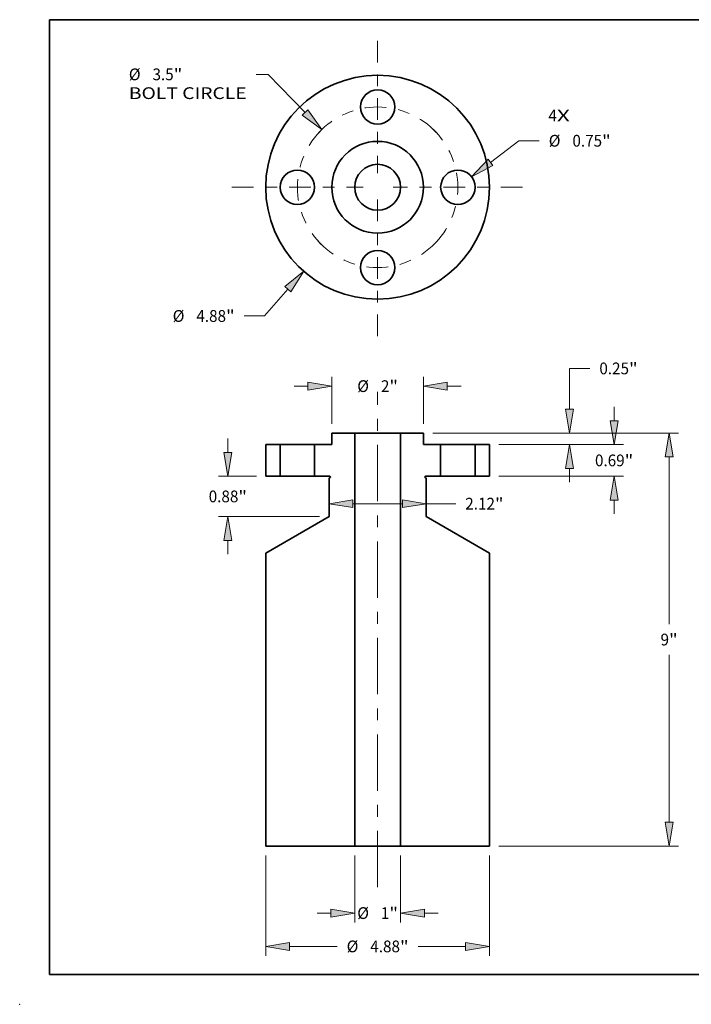
# Model space of a CAD drawing. Extents: x 0 to 10.8, y 0 to 8.2.
# Drawn here: x 0 to 5.6, y 0 to 8.2 of the extents above; entities that cross this region are included whole.
import ezdxf
from ezdxf.enums import TextEntityAlignment as Align

# ---------------------------------------------------------------- set-up
doc = ezdxf.new("R2010")
doc.units = 0
doc.header["$MEASUREMENT"] = 0
doc.linetypes.add('DASHDOT', pattern=[18.5, 12, -3, 0.5, -3])
doc.layers.get('0').update_dxf_attribs({"lineweight": 13})
doc.layers.add('1', color=7, linetype='Continuous', lineweight=13)
doc.styles.get("Standard").update_dxf_attribs({"font": 'isocp.shx'})

# ---------------------------------------------------------------- blocks, each defined once
blk = doc.blocks.new('BLOCK7')
at = {"color": 7, "lineweight": 13, "ltscale": 0.03937}
for s, p, p2 in [('4', (3.723737, 1.434118), (3.908726, 1.434118)), ('X', (3.908726, 1.434118), (4.193239, 1.434118))]:
    blk.add_text(s, height=0.256024, dxfattribs=at).set_placement(p, p2, align=Align.FIT)
blk = doc.blocks.new('BLOCK8')
at = {"color": 7, "lineweight": 13, "ltscale": 0.019403}
blk.add_line((-1.955174, -2.222675), (-2.467793, -2.805429), dxfattribs=at)
at = {"color": 7, "lineweight": 13, "ltscale": 0.011055}
blk.add_line((-2.467793, -2.805429), (-2.909998, -2.805429), dxfattribs=at)
at = {"color": 7, "lineweight": 13, "ltscale": 0.03937}
blk.add_lwpolyline([(-1.890071, -2.279942), (-1.61157, -1.83206), (-2.020276, -2.165407)], close=True, dxfattribs=at)
blk.add_solid([(-1.890071, -2.279942), (-1.61157, -1.83206), (-1.890071, -2.279942), (-2.020276, -2.165407)], dxfattribs=at)
for s, p, p2 in [('%%c', (-4.469451, -2.933441), (-4.213427, -2.933441)), ('4.88', (-3.953306, -2.933441), (-3.305845, -2.933441)), ('"', (-3.305845, -2.933441), (-3.118094, -2.933441))]:
    blk.add_text(s, height=0.256024, dxfattribs=at).set_placement(p, p2, align=Align.FIT)
blk = doc.blocks.new('BLOCK9')
at = {"color": 7, "lineweight": 13, "ltscale": 0.006499}
blk.add_line((-2.387117, 2.460458), (-2.647081, 2.460458), dxfattribs=at)
at = {"color": 7, "lineweight": 13, "ltscale": 0.03937}
blk.add_line((-1.58083, 1.629399), (-2.387117, 2.460458), dxfattribs=at)
blk.add_lwpolyline([(-1.64306, 1.569023), (-1.218576, 1.256015), (-1.518599, 1.689774)], close=True, dxfattribs=at)
blk.add_solid([(-1.64306, 1.569023), (-1.218576, 1.256015), (-1.64306, 1.569023), (-1.518599, 1.689774)], dxfattribs=at)
for s, p, p2 in [('%%c', (-5.42578, 2.332446), (-5.169756, 2.332446)), ('3.5', (-4.909636, 2.332446), (-4.447164, 2.332446)), ('"', (-4.447164, 2.332446), (-4.259413, 2.332446)), ('BOLT CIRCLE', (-5.42578, 1.922807), (-2.855178, 1.922807))]:
    blk.add_text(s, height=0.256024, dxfattribs=at).set_placement(p, p2, align=Align.FIT)
blk = doc.blocks.new('BLOCK10')
at = {"color": 7, "lineweight": 13, "ltscale": 0.019455}
blk.add_line((2.462487, 0.54204), (3.081836, 1.013223), dxfattribs=at)
at = {"color": 7, "lineweight": 13, "ltscale": 0.011055}
blk.add_line((3.081836, 1.013223), (3.524041, 1.013223), dxfattribs=at)
at = {"color": 7, "lineweight": 13, "ltscale": 0.03937}
blk.add_lwpolyline([(2.409989, 0.611046), (2.04845, 0.227052), (2.514984, 0.473034)], close=True, dxfattribs=at)
blk.add_solid([(2.409989, 0.611046), (2.04845, 0.227052), (2.409989, 0.611046), (2.514984, 0.473034)], dxfattribs=at)
for s, p, p2 in [('%%c', (3.732138, 0.885211), (3.988162, 0.885211)), ('0.75', (4.248283, 0.885211), (4.895743, 0.885211)), ('"', (4.895743, 0.885211), (5.083494, 0.885211))]:
    blk.add_text(s, height=0.256024, dxfattribs=at).set_placement(p, p2, align=Align.FIT)
blk = doc.blocks.new('BLOCK11')
at = {"color": 7, "linetype": 'DASHDOT', "lineweight": 13, "ltscale": 0.03937}
blk.add_line((0, 3.193404), (0, 0.306596), dxfattribs=at)
blk.add_arc((0, 0), 1.75, 42.74232, 137.257678, dxfattribs=at)
blk = doc.blocks.new('BLOCK12')
at = {"color": 7, "linetype": 'DASHDOT', "lineweight": 13, "ltscale": 0.03937}
blk.add_line((-3.182482, 0), (-0.317518, 0), dxfattribs=at)
blk.add_arc((0, 0), 1.75, 133.09991, 226.90009, dxfattribs=at)
blk = doc.blocks.new('BLOCK13')
at = {"color": 7, "linetype": 'DASHDOT', "lineweight": 13, "ltscale": 0.03937}
blk.add_line((0, -3.247256), (0, -0.252744), dxfattribs=at)
blk.add_arc((0, 0), 1.75, 220.979177, 319.020815, dxfattribs=at)
blk = doc.blocks.new('BLOCK14')
at = {"color": 7, "linetype": 'DASHDOT', "lineweight": 13, "ltscale": 0.03937}
blk.add_line((3.160766, 0), (0.339234, 0), dxfattribs=at)
blk.add_arc((0, 0), 1.75, 313.810883, 46.189113, dxfattribs=at)
blk = doc.blocks.new('BLOCK15')
at = {"color": 7, "lineweight": 13, "ltscale": 0.007476}
for p, q in [((5.158115, 0.520234), (5.158115, 0.819278)), ((5.158115, -1.509278), (5.158115, -1.210234))]:
    blk.add_line(p, q, dxfattribs=at)
at = {"color": 7, "lineweight": 13, "ltscale": 0.03937}
for p, q in [((2.644819, 0), (5.362935, 0)), ((2.644819, -0.69), (5.362935, -0.69))]:
    blk.add_line(p, q, dxfattribs=at)
for points in [[(5.071409, 0.520234), (5.158115, 0), (5.24482, 0.520234)], [(5.24482, -1.210234), (5.158115, -0.69), (5.071409, -1.210234)]]:
    blk.add_lwpolyline(points, close=True, dxfattribs=at)
for points in [[(5.071409, 0.520234), (5.158115, 0), (5.071409, 0.520234), (5.24482, 0.520234)], [(5.24482, -1.210234), (5.158115, -0.69), (5.24482, -1.210234), (5.071409, -1.210234)]]:
    blk.add_solid(points, dxfattribs=at)
for s, p, p2 in [('0.69', (4.740509, -0.473012), (5.38797, -0.473012)), ('"', (5.387969, -0.473012), (5.575721, -0.473012))]:
    blk.add_text(s, height=0.256024, dxfattribs=at).set_placement(p, p2, align=Align.FIT)
blk = doc.blocks.new('BLOCK16')
at = {"color": 7, "lineweight": 13, "ltscale": 0.03937}
for p, q in [((1.204819, 0.25), (6.562091, 0.25)), ((6.357272, -3.913891), (6.357272, -0.270234)), ((6.357272, -8.229766), (6.357272, -4.586109)), ((2.644819, -8.75), (6.562091, -8.75))]:
    blk.add_line(p, q, dxfattribs=at)
for points in [[(6.443977, -0.270234), (6.357272, 0.25), (6.270566, -0.270234)], [(6.270566, -8.229766), (6.357272, -8.75), (6.443977, -8.229766)]]:
    blk.add_lwpolyline(points, close=True, dxfattribs=at)
for points in [[(6.443977, -0.270234), (6.357272, 0.25), (6.443977, -0.270234), (6.270566, -0.270234)], [(6.270566, -8.229766), (6.357272, -8.75), (6.270566, -8.229766), (6.443977, -8.229766)]]:
    blk.add_solid(points, dxfattribs=at)
for s, p, p2 in [('9', (6.170902, -4.378012), (6.35589, -4.378012)), ('"', (6.35589, -4.378012), (6.543642, -4.378012))]:
    blk.add_text(s, height=0.256024, dxfattribs=at).set_placement(p, p2, align=Align.FIT)
blk = doc.blocks.new('BLOCK17')
at = {"color": 7, "lineweight": 13, "ltscale": 0.011055}
blk.add_line((4.185433, 1.659562), (4.627638, 1.659562), dxfattribs=at)
at = {"color": 7, "lineweight": 13, "ltscale": 0.03937}
for p, q in [((4.185433, 0.770234), (4.185433, 1.659562)), ((1.204819, 0.25), (4.390253, 0.25)), ((2.644819, 0), (4.390253, 0))]:
    blk.add_line(p, q, dxfattribs=at)
at = {"color": 7, "lineweight": 13, "ltscale": 0.007476}
blk.add_line((4.185433, -0.819278), (4.185433, -0.520234), dxfattribs=at)
at = {"color": 7, "lineweight": 13, "ltscale": 0.03937}
for points in [[(4.098728, 0.770234), (4.185433, 0.25), (4.272139, 0.770234)], [(4.272139, -0.520234), (4.185433, 0), (4.098728, -0.520234)]]:
    blk.add_lwpolyline(points, close=True, dxfattribs=at)
for points in [[(4.098728, 0.770234), (4.185433, 0.25), (4.098728, 0.770234), (4.272139, 0.770234)], [(4.272139, -0.520234), (4.185433, 0), (4.272139, -0.520234), (4.098728, -0.520234)]]:
    blk.add_solid(points, dxfattribs=at)
for s, p, p2 in [('0.25', (4.835735, 1.53155), (5.483195, 1.53155)), ('"', (5.483195, 1.53155), (5.670947, 1.53155))]:
    blk.add_text(s, height=0.256024, dxfattribs=at).set_placement(p, p2, align=Align.FIT)
blk = doc.blocks.new('BLOCK18')
at = {"color": 7, "lineweight": 13, "ltscale": 0.03937}
for p, q in [((-2.44, -8.954819), (-2.44, -11.142612)), ((2.44, -8.954819), (2.44, -11.142612)), ((-1.919766, -10.937792), (-0.883775, -10.937792)), ((0.883775, -10.937792), (1.919766, -10.937792))]:
    blk.add_line(p, q, dxfattribs=at)
for points in [[(-1.919766, -10.851087), (-2.44, -10.937792), (-1.919766, -11.024498)], [(1.919766, -11.024498), (2.44, -10.937792), (1.919766, -10.851087)]]:
    blk.add_lwpolyline(points, close=True, dxfattribs=at)
for points in [[(-1.919766, -10.851087), (-2.44, -10.937792), (-1.919766, -10.851087), (-1.919766, -11.024498)], [(1.919766, -11.024498), (2.44, -10.937792), (1.919766, -11.024498), (1.919766, -10.851087)]]:
    blk.add_solid(points, dxfattribs=at)
for s, p, p2 in [('%%c', (-0.675678, -11.065804), (-0.419654, -11.065804)), ('4.88', (-0.159533, -11.065804), (0.487927, -11.065804)), ('"', (0.487927, -11.065804), (0.675678, -11.065804))]:
    blk.add_text(s, height=0.256024, dxfattribs=at).set_placement(p, p2, align=Align.FIT)
blk = doc.blocks.new('BLOCK19')
at = {"color": 7, "lineweight": 13, "ltscale": 0.03937}
blk.add_line((-0.539766, -1.288305), (0.539766, -1.288305), dxfattribs=at)
at = {"color": 7, "lineweight": 13, "ltscale": 0.016084}
blk.add_line((1.06, -1.288305), (1.70335, -1.288305), dxfattribs=at)
at = {"color": 7, "lineweight": 13, "ltscale": 0.03937}
for points in [[(-0.539766, -1.201599), (-1.06, -1.288305), (-0.539766, -1.37501)], [(0.539766, -1.37501), (1.06, -1.288305), (0.539766, -1.201599)]]:
    blk.add_lwpolyline(points, close=True, dxfattribs=at)
for points in [[(-0.539766, -1.201599), (-1.06, -1.288305), (-0.539766, -1.201599), (-0.539766, -1.37501)], [(0.539766, -1.37501), (1.06, -1.288305), (0.539766, -1.37501), (0.539766, -1.201599)]]:
    blk.add_solid(points, dxfattribs=at)
for s, p, p2 in [('2.12', (1.911447, -1.416317), (2.558907, -1.416317)), ('"', (2.558907, -1.416317), (2.746658, -1.416317))]:
    blk.add_text(s, height=0.256024, dxfattribs=at).set_placement(p, p2, align=Align.FIT)
blk = doc.blocks.new('BLOCK20')
at = {"color": 7, "lineweight": 13, "ltscale": 0.03937}
for p, q in [((-1, 0.454819), (-1, 1.478279)), ((1, 0.454819), (1, 1.478279))]:
    blk.add_line(p, q, dxfattribs=at)
at = {"color": 7, "lineweight": 13, "ltscale": 0.007476}
for p, q in [((-1.819278, 1.273459), (-1.520234, 1.273459)), ((1.520234, 1.273459), (1.819278, 1.273459))]:
    blk.add_line(p, q, dxfattribs=at)
at = {"color": 7, "lineweight": 13, "ltscale": 0.03937}
for points in [[(-1.520234, 1.186754), (-1, 1.273459), (-1.520234, 1.360165)], [(1.520234, 1.360165), (1, 1.273459), (1.520234, 1.186754)]]:
    blk.add_lwpolyline(points, close=True, dxfattribs=at)
for points in [[(-1.520234, 1.186754), (-1, 1.273459), (-1.520234, 1.186754), (-1.520234, 1.360165)], [(1.520234, 1.360165), (1, 1.273459), (1.520234, 1.360165), (1.520234, 1.186754)]]:
    blk.add_solid(points, dxfattribs=at)
for s, p, p2 in [('%%c', (-0.444442, 1.145447), (-0.188418, 1.145447)), ('2', (0.071703, 1.145447), (0.256691, 1.145447)), ('"', (0.256691, 1.145447), (0.444442, 1.145447))]:
    blk.add_text(s, height=0.256024, dxfattribs=at).set_placement(p, p2, align=Align.FIT)
blk = doc.blocks.new('BLOCK21')
at = {"color": 7, "lineweight": 13, "ltscale": 0.007476}
for p, q in [((-3.266567, -0.169766), (-3.266567, 0.129278)), ((-3.266567, -2.389278), (-3.266567, -2.090234))]:
    blk.add_line(p, q, dxfattribs=at)
at = {"color": 7, "lineweight": 13, "ltscale": 0.03937}
for p, q in [((-2.644819, -0.69), (-3.471387, -0.69)), ((-1.264819, -1.57), (-3.471387, -1.57))]:
    blk.add_line(p, q, dxfattribs=at)
for points in [[(-3.353272, -0.169766), (-3.266567, -0.69), (-3.179861, -0.169766)], [(-3.179861, -2.090234), (-3.266567, -1.57), (-3.353272, -2.090234)]]:
    blk.add_lwpolyline(points, close=True, dxfattribs=at)
for points in [[(-3.353272, -0.169766), (-3.266567, -0.69), (-3.353272, -0.169766), (-3.179861, -0.169766)], [(-3.179861, -2.090234), (-3.266567, -1.57), (-3.179861, -2.090234), (-3.353272, -2.090234)]]:
    blk.add_solid(points, dxfattribs=at)
for s, p, p2 in [('0.88', (-3.684173, -1.258012), (-3.036712, -1.258012)), ('"', (-3.036712, -1.258012), (-2.848961, -1.258012))]:
    blk.add_text(s, height=0.256024, dxfattribs=at).set_placement(p, p2, align=Align.FIT)
blk = doc.blocks.new('BLOCK22')
at = {"color": 7, "lineweight": 13, "ltscale": 0.03937}
for p, q in [((-0.5, -8.954819), (-0.5, -10.416451)), ((0.5, -8.954819), (0.5, -10.416451))]:
    blk.add_line(p, q, dxfattribs=at)
at = {"color": 7, "lineweight": 13, "ltscale": 0.007476}
for p, q in [((-1.319278, -10.211631), (-1.020234, -10.211631)), ((1.020234, -10.211631), (1.319278, -10.211631))]:
    blk.add_line(p, q, dxfattribs=at)
at = {"color": 7, "lineweight": 13, "ltscale": 0.03937}
for points in [[(-1.020234, -10.298337), (-0.5, -10.211631), (-1.020234, -10.124926)], [(1.020234, -10.124926), (0.5, -10.211631), (1.020234, -10.298337)]]:
    blk.add_lwpolyline(points, close=True, dxfattribs=at)
for points in [[(-1.020234, -10.298337), (-0.5, -10.211631), (-1.020234, -10.298337), (-1.020234, -10.124926)], [(1.020234, -10.124926), (0.5, -10.211631), (1.020234, -10.124926), (1.020234, -10.298337)]]:
    blk.add_solid(points, dxfattribs=at)
for s, p, p2 in [('%%c', (-0.444442, -10.339643), (-0.188418, -10.339643)), ('1', (0.071703, -10.339643), (0.256691, -10.339643)), ('"', (0.256691, -10.339643), (0.444442, -10.339643))]:
    blk.add_text(s, height=0.256024, dxfattribs=at).set_placement(p, p2, align=Align.FIT)
blk = doc.blocks.new('BLOCK23')
at = {"color": 7, "lineweight": 5, "ltscale": 0.01725}
for p, q in [((2.125, -0.69), (2.125, 0)), ((2.44, 0), (2.44, -0.69))]:
    blk.add_line(p, q, dxfattribs=at)
at = {"color": 7, "lineweight": 5, "ltscale": 0.007875}
for p, q in [((2.125, 0), (2.44, 0)), ((2.44, -0.69), (2.125, -0.69))]:
    blk.add_line(p, q, dxfattribs=at)
blk = doc.blocks.new('BLOCK24')
at = {"color": 7, "lineweight": 5, "ltscale": 0.03937}
for p, q in [((0.5, -8.75), (0.5, 0.25)), ((1.06, -0.730981), (1.06, -1.57)), ((1.06, -1.57), (2.44, -2.366743)), ((2.44, -2.366743), (2.44, -8.75)), ((2.44, -8.75), (0.5, -8.75))]:
    blk.add_line(p, q, dxfattribs=at)
at = {"color": 7, "lineweight": 5, "ltscale": 0.0125}
blk.add_line((0.5, 0.25), (1, 0.25), dxfattribs=at)
at = {"color": 7, "lineweight": 5, "ltscale": 0.00625}
blk.add_line((1, 0.25), (1, 0), dxfattribs=at)
at = {"color": 7, "lineweight": 5, "ltscale": 0.009375}
blk.add_line((1, 0), (1.375, 0), dxfattribs=at)
at = {"color": 7, "lineweight": 5, "ltscale": 0.01725}
blk.add_line((1.375, 0), (1.375, -0.69), dxfattribs=at)
at = {"color": 7, "lineweight": 5, "ltscale": 2.8e-05}
for p, q in [((1.030042, -0.703879), (1.03, -0.705)), ((1.03, -0.705), (1.030042, -0.706121)), ((1.030168, -0.702764), (1.030042, -0.703879)), ((1.030042, -0.706121), (1.030168, -0.707236)), ((1.030376, -0.701662), (1.030168, -0.702764)), ((1.030168, -0.707236), (1.030376, -0.708338)), ((1.030666, -0.700579), (1.030376, -0.701662)), ((1.030376, -0.708338), (1.030666, -0.709421)), ((1.031037, -0.69952), (1.030666, -0.700579)), ((1.030666, -0.709421), (1.031037, -0.71048)), ((1.031485, -0.698492), (1.031037, -0.69952)), ((1.031037, -0.71048), (1.031486, -0.711508)), ((1.03201, -0.6975), (1.031485, -0.698492)), ((1.031486, -0.711508), (1.03201, -0.7125)), ((1.032606, -0.69655), (1.03201, -0.6975)), ((1.03201, -0.7125), (1.032606, -0.71345)), ((1.033272, -0.695648), (1.032606, -0.69655)), ((1.032606, -0.71345), (1.033273, -0.714352)), ((1.034004, -0.694797), (1.033272, -0.695648)), ((1.033273, -0.714352), (1.034004, -0.715203)), ((1.034797, -0.694004), (1.034004, -0.694797)), ((1.034004, -0.715203), (1.034797, -0.715996)), ((1.035648, -0.693272), (1.034797, -0.694004)), ((1.034797, -0.715996), (1.035648, -0.716727)), ((1.03655, -0.692606), (1.035648, -0.693272)), ((1.035648, -0.716727), (1.03655, -0.717394)), ((1.0375, -0.69201), (1.03655, -0.692606)), ((1.03655, -0.717394), (1.0375, -0.71799)), ((1.038492, -0.691485), (1.0375, -0.69201)), ((1.03952, -0.691037), (1.038492, -0.691485)), ((1.040579, -0.690666), (1.03952, -0.691037)), ((1.041662, -0.690376), (1.040579, -0.690666)), ((1.042764, -0.690168), (1.041662, -0.690376)), ((1.043879, -0.690042), (1.042764, -0.690168)), ((1.045, -0.69), (1.043879, -0.690042))]:
    blk.add_line(p, q, dxfattribs=at)
at = {"color": 7, "lineweight": 5, "ltscale": 0.00065}
blk.add_line((1.0375, -0.71799), (1.06, -0.730981), dxfattribs=at)
at = {"color": 7, "lineweight": 5, "ltscale": 0.00825}
blk.add_line((1.375, -0.69), (1.045, -0.69), dxfattribs=at)
blk = doc.blocks.new('BLOCK25')
at = {"color": 7, "lineweight": 5, "ltscale": 0.00625}
blk.add_line((-1, 0), (-1, 0.25), dxfattribs=at)
at = {"color": 7, "lineweight": 5, "ltscale": 0.0125}
blk.add_line((-1, 0.25), (-0.5, 0.25), dxfattribs=at)
at = {"color": 7, "lineweight": 5, "ltscale": 0.03937}
for p, q in [((-0.5, 0.25), (-0.5, -8.75)), ((-1.06, -1.57), (-1.06, -0.730981)), ((-2.44, -2.366743), (-1.06, -1.57)), ((-2.44, -8.75), (-2.44, -2.366743)), ((-0.5, -8.75), (-2.44, -8.75))]:
    blk.add_line(p, q, dxfattribs=at)
at = {"color": 7, "lineweight": 5, "ltscale": 0.01725}
blk.add_line((-1.375, -0.69), (-1.375, 0), dxfattribs=at)
at = {"color": 7, "lineweight": 5, "ltscale": 0.009375}
blk.add_line((-1.375, 0), (-1, 0), dxfattribs=at)
at = {"color": 7, "lineweight": 5, "ltscale": 0.00825}
blk.add_line((-1.045, -0.69), (-1.375, -0.69), dxfattribs=at)
at = {"color": 7, "lineweight": 5, "ltscale": 0.00065}
blk.add_line((-1.06, -0.730981), (-1.0375, -0.71799), dxfattribs=at)
at = {"color": 7, "lineweight": 5, "ltscale": 2.8e-05}
for p, q in [((-1.043879, -0.690042), (-1.045, -0.69)), ((-1.042764, -0.690168), (-1.043879, -0.690042)), ((-1.041662, -0.690376), (-1.042764, -0.690168)), ((-1.040579, -0.690666), (-1.041662, -0.690376)), ((-1.03952, -0.691037), (-1.040579, -0.690666)), ((-1.038492, -0.691485), (-1.03952, -0.691037)), ((-1.0375, -0.69201), (-1.038492, -0.691485)), ((-1.03655, -0.692606), (-1.0375, -0.69201)), ((-1.0375, -0.71799), (-1.03655, -0.717394)), ((-1.035648, -0.693272), (-1.03655, -0.692606)), ((-1.03655, -0.717394), (-1.035648, -0.716727)), ((-1.034797, -0.694004), (-1.035648, -0.693272)), ((-1.035648, -0.716727), (-1.034797, -0.715996)), ((-1.034004, -0.694797), (-1.034797, -0.694004)), ((-1.034797, -0.715996), (-1.034004, -0.715203)), ((-1.033272, -0.695648), (-1.034004, -0.694797)), ((-1.034004, -0.715203), (-1.033273, -0.714352)), ((-1.033273, -0.714352), (-1.032606, -0.71345)), ((-1.032606, -0.69655), (-1.033272, -0.695648)), ((-1.03201, -0.6975), (-1.032606, -0.69655)), ((-1.032606, -0.71345), (-1.03201, -0.7125)), ((-1.031485, -0.698492), (-1.03201, -0.6975)), ((-1.03201, -0.7125), (-1.031486, -0.711508)), ((-1.031486, -0.711508), (-1.031037, -0.71048)), ((-1.031037, -0.69952), (-1.031485, -0.698492)), ((-1.030666, -0.700579), (-1.031037, -0.69952)), ((-1.031037, -0.71048), (-1.030666, -0.709421)), ((-1.030376, -0.701662), (-1.030666, -0.700579)), ((-1.030666, -0.709421), (-1.030376, -0.708338)), ((-1.030168, -0.702764), (-1.030376, -0.701662)), ((-1.030376, -0.708338), (-1.030168, -0.707236)), ((-1.030042, -0.703879), (-1.030168, -0.702764)), ((-1.030168, -0.707236), (-1.030042, -0.706121)), ((-1.03, -0.705), (-1.030042, -0.703879)), ((-1.030042, -0.706121), (-1.03, -0.705))]:
    blk.add_line(p, q, dxfattribs=at)
blk = doc.blocks.new('BLOCK26')
at = {"color": 7, "lineweight": 5, "ltscale": 0.01725}
for p, q in [((-2.44, -0.69), (-2.44, 0)), ((-2.125, 0), (-2.125, -0.69))]:
    blk.add_line(p, q, dxfattribs=at)
at = {"color": 7, "lineweight": 5, "ltscale": 0.007875}
for p, q in [((-2.44, 0), (-2.125, 0)), ((-2.125, -0.69), (-2.44, -0.69))]:
    blk.add_line(p, q, dxfattribs=at)

msp = doc.modelspace()

# ---------------------------------------------------------------- linework, layer by layer
at = {"color": 7, "linetype": 'DASHDOT', "lineweight": 13, "ltscale": 0.03937}
msp.add_line((3.001068, 0.980213), (3.001068, 5.132131), dxfattribs=at)
at = {"color": 7, "lineweight": 35, "ltscale": 0.002403}
for p, q in [((2.616631, 4.690029), (2.616631, 4.786138)), ((3.385505, 4.690029), (3.385505, 4.786138))]:
    msp.add_line(p, q, dxfattribs=at)
at = {"color": 7, "lineweight": 35, "ltscale": 0.004805}
for p, q in [((2.616631, 4.786138), (2.808849, 4.786138)), ((3.193286, 4.786138), (3.385505, 4.786138))]:
    msp.add_line(p, q, dxfattribs=at)
at = {"color": 7, "lineweight": 35, "ltscale": 0.002502}
for p, q in [((2.908913, 4.786138), (2.808849, 4.786138)), ((2.908913, 1.326206), (2.808849, 1.326206))]:
    msp.add_line(p, q, dxfattribs=at)
at = {"color": 7, "lineweight": 35, "ltscale": 0.03937}
for p, q in [((2.808849, 1.326206), (2.808849, 4.786138)), ((3.193286, 1.326206), (3.193286, 4.786138)), ((2.063042, 1.326206), (2.063042, 3.780165)), ((3.939094, 1.326206), (3.939094, 3.780165))]:
    msp.add_line(p, q, dxfattribs=at)
at = {"color": 7, "lineweight": 35, "ltscale": 0.007109}
for p, q in [((3.193286, 4.786138), (2.908913, 4.786138)), ((3.193286, 1.326206), (2.908913, 1.326206))]:
    msp.add_line(p, q, dxfattribs=at)
at = {"color": 7, "lineweight": 35, "ltscale": 0.003027}
for p, q in [((2.063042, 4.690029), (2.184139, 4.690029)), ((3.817996, 4.690029), (3.939094, 4.690029)), ((2.063042, 4.424767), (2.184139, 4.424767)), ((3.817996, 4.424767), (3.939094, 4.424767))]:
    msp.add_line(p, q, dxfattribs=at)
at = {"color": 7, "lineweight": 35, "ltscale": 0.006632}
for p, q in [((2.063042, 4.424767), (2.063042, 4.690029)), ((2.184139, 4.690029), (2.184139, 4.424767)), ((2.472467, 4.690029), (2.472467, 4.424767)), ((3.529669, 4.690029), (3.529669, 4.424767)), ((3.817996, 4.690029), (3.817996, 4.424767)), ((3.939094, 4.424767), (3.939094, 4.690029))]:
    msp.add_line(p, q, dxfattribs=at)
at = {"color": 7, "lineweight": 35, "ltscale": 0.000441}
for p, q in [((2.201788, 4.690029), (2.184139, 4.690029)), ((3.547317, 4.690029), (3.529669, 4.690029)), ((2.201788, 4.424767), (2.184139, 4.424767)), ((3.547317, 4.424767), (3.529669, 4.424767))]:
    msp.add_line(p, q, dxfattribs=at)
at = {"color": 7, "lineweight": 35, "ltscale": 0.006767}
for p, q in [((2.472467, 4.690029), (2.201788, 4.690029)), ((3.817996, 4.690029), (3.547317, 4.690029)), ((2.472467, 4.424767), (2.201788, 4.424767)), ((3.817996, 4.424767), (3.547317, 4.424767))]:
    msp.add_line(p, q, dxfattribs=at)
at = {"color": 7, "lineweight": 35, "ltscale": 0.003604}
for p, q in [((2.472467, 4.690029), (2.616631, 4.690029)), ((3.385505, 4.690029), (3.529669, 4.690029))]:
    msp.add_line(p, q, dxfattribs=at)
at = {"color": 7, "lineweight": 35, "ltscale": 0.003172}
for p, q in [((2.472467, 4.424767), (2.599331, 4.424767)), ((3.402804, 4.424767), (3.529669, 4.424767))]:
    msp.add_line(p, q, dxfattribs=at)
at = {"color": 7, "lineweight": 35, "ltscale": 0.00025}
for p, q in [((2.602215, 4.414007), (2.593565, 4.409013)), ((3.399921, 4.414007), (3.408571, 4.409013))]:
    msp.add_line(p, q, dxfattribs=at)
at = {"color": 7, "lineweight": 35, "ltscale": 0.008064}
for p, q in [((2.593565, 4.086463), (2.593565, 4.409013)), ((3.408571, 4.086463), (3.408571, 4.409013))]:
    msp.add_line(p, q, dxfattribs=at)
at = {"color": 7, "lineweight": 35, "ltscale": 0.015315}
for p, q in [((2.593565, 4.086463), (2.063042, 3.780165)), ((3.408571, 4.086463), (3.939094, 3.780165))]:
    msp.add_line(p, q, dxfattribs=at)
at = {"color": 7, "lineweight": 35, "ltscale": 0.018645}
for p, q in [((2.063042, 1.326206), (2.808849, 1.326206)), ((3.193286, 1.326206), (3.939094, 1.326206))]:
    msp.add_line(p, q, dxfattribs=at)
at = {"color": 7, "lineweight": 35, "ltscale": 0.03937}
for points in [[(2.602215, 4.414007, 0.767327), (2.599331, 4.424767)], [(3.402804, 4.424767, 0.767327), (3.399921, 4.414007)]]:
    msp.add_lwpolyline(points, format="xyb", dxfattribs=at)
for centre, radius in [((3.001068, 6.846), 0.938026), ((3.001068, 7.518765), 0.144164), ((3.001068, 6.846), 0.384437), ((3.001068, 6.846), 0.192218), ((2.328303, 6.846), 0.144164), ((3.673832, 6.846), 0.144164), ((3.001068, 6.173235), 0.144164)]:
    msp.add_circle(centre, radius, dxfattribs=at)
at = {"color": 7, "lineweight": 5, "ltscale": 0.03937}
msp.add_point((0, 0), dxfattribs=at)
at = {"layer": '1', "color": 7, "lineweight": 35, "ltscale": 0.03937}
for p, q in [((0.25, 0.25), (0.25, 8.25)), ((0.25, 8.25), (10.75, 8.25)), ((0.25, 0.25), (10.75, 0.25))]:
    msp.add_line(p, q, dxfattribs=at)

# ---------------------------------------------------------------- block references
at = {"lineweight": 0, "xscale": 0.384437, "yscale": 0.384437, "zscale": 0.384437}
for name, p in [('BLOCK11', (3.001068, 6.846)), ('BLOCK9', (3.001068, 6.846)), ('BLOCK7', (3.001068, 6.846)), ('BLOCK12', (3.001068, 6.846)), ('BLOCK14', (3.001068, 6.846)), ('BLOCK10', (3.001068, 6.846)), ('BLOCK13', (3.001068, 6.846)), ('BLOCK8', (3.001068, 6.846)), ('BLOCK17', (3.001068, 4.690029)), ('BLOCK20', (3.001068, 4.690029)), ('BLOCK15', (3.001068, 4.690029)), ('BLOCK25', (3.001068, 4.690029)), ('BLOCK24', (3.001068, 4.690029)), ('BLOCK16', (3.001068, 4.690029)), ('BLOCK21', (3.001068, 4.690029)), ('BLOCK26', (3.001068, 4.690029)), ('BLOCK23', (3.001068, 4.690029)), ('BLOCK19', (3.001068, 4.690029)), ('BLOCK18', (3.001068, 4.690029)), ('BLOCK22', (3.001068, 4.690029))]:
    msp.add_blockref(name, p, dxfattribs=at)

doc.saveas('drawing.dxf')
